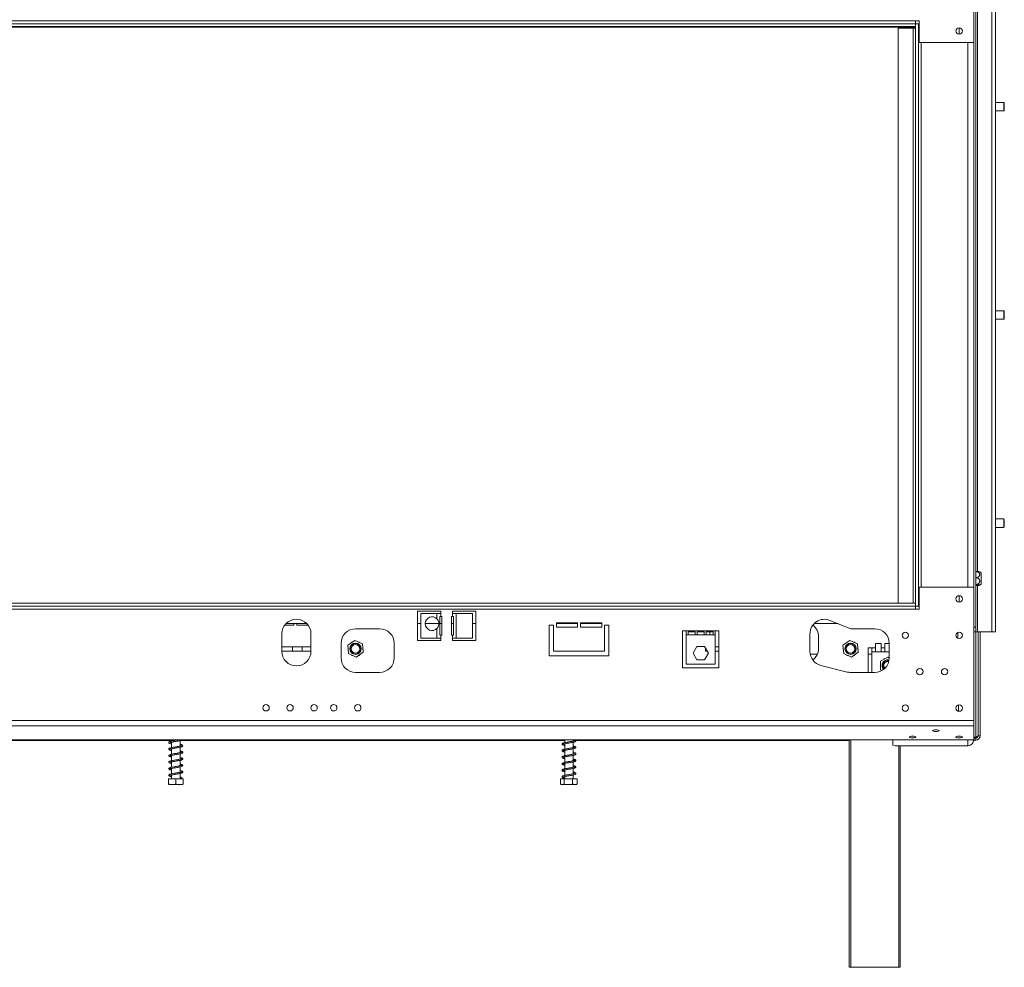
# Model space of a CAD drawing. Units: millimetres. Extents: x 3 to 267, y 3 to 205.
# Drawn here: x 111 to 145, y 116 to 148 of the extents above; entities that cross this region are included whole.
import ezdxf

# ---------------------------------------------------------------- set-up
doc = ezdxf.new("R2010")
doc.units = ezdxf.units.MM
doc.layers.add('FORMAT', color=7, linetype='Continuous')
doc.styles.add('SLDTEXTSTYLE1', font='TXT', dxfattribs={"width": 0.75})
doc.dimstyles.new('SLDDIMSTYLE0', dxfattribs={"dimtxt": 2.645833, "dimasz": 1.3, "dimexe": 0, "dimexo": 0.0625, "dimgap": 0.661458, "dimtad": 1, "dimdec": 0, "dimlfac": 20, "dimrnd": 1e-09, "dimzin": 12, "dimdsep": 46, "dimtxsty": 'SLDTEXTSTYLE1', "dimsah": 1, "dimcen": 0.09, "dimadec": 0, "dimazin": 3, "dimtfac": 1, "dimtdec": 0, "dimtofl": 0, "dimtmove": 0, "dimatfit": 3, "dimfxl": 0, "dimfrac": 2, "dimtolj": 1, "dimtzin": 12, "dimarcsym": 0})

# ---------------------------------------------------------------- blocks, each defined once
blk = doc.blocks.new('_D_1')
at = {"layer": 'FORMAT', "color": 7}
for p, q in [((76.332, 164.972), (75.795, 164.972)), ((75.795, 164.972), (75.795, 160.033)), ((85.413, 164.972), (85.949, 164.972)), ((85.949, 164.972), (85.949, 160.033)), ((83.435, 164.426), (81.126, 160.578)), ((75.795, 160.033), (76.332, 160.033)), ((85.949, 160.033), (85.413, 160.033)), ((19.772, 149.053), (19.772, 156.969)), ((141.972, 149.053), (141.972, 156.969)), ((19.772, 155.969), (141.972, 155.969))]:
    blk.add_line(p, q, dxfattribs=at)
for points in [[(19.772, 155.969), (21.072, 155.719), (21.072, 156.219)], [(141.972, 155.969), (140.672, 156.219), (140.672, 155.719)]]:
    blk.add_solid(points, dxfattribs=at)
at = {"layer": 'FORMAT', "color": 7, "attachment_point": 1, "style": 'SLDTEXTSTYLE1'}
for s, insert, char_height in [('1', (80.912, 164.89), 1.852), ('96', (77.002, 163.954), 2.6458), ('"', (83.649, 163.954), 2.646), ('4', (82.281, 162.42), 1.852), ('2444mm', (73.655, 159.379), 2.6458)]:
    blk.add_mtext(s, dxfattribs=dict(at, insert=insert, char_height=char_height))

msp = doc.modelspace()

# ---------------------------------------------------------------- linework, layer by layer
at = {"color": 7, "linetype": 'Continuous', "lineweight": 15}
for p, q in [((143.872, 151.975), (143.872, 147.403)), ((143.947, 127.328), (143.947, 148.778)), ((144.497, 148.928), (144.497, 127.178)), ((144.622, 148.928), (144.622, 127.178)), ((80.872, 148.153), (141.872, 148.153)), ((141.872, 148.053), (141.872, 148.153)), ((141.872, 148.153), (141.997, 148.153)), ((141.997, 148.153), (141.997, 147.403)), ((19.872, 147.929), (141.872, 147.929)), ((80.872, 148.053), (141.872, 148.053)), ((80.872, 147.953), (141.872, 147.953)), ((141.797, 147.903), (141.272, 147.903)), ((141.272, 147.903), (141.272, 128.153)), ((141.772, 147.929), (141.772, 147.953)), ((141.797, 147.903), (141.797, 128.153)), ((141.872, 147.903), (141.797, 147.903)), ((141.972, 148.053), (141.872, 148.053)), ((141.872, 148.053), (141.872, 128.053)), ((141.872, 148.053), (141.872, 147.953)), ((141.972, 148.053), (141.972, 128.053)), ((141.997, 148.053), (141.972, 148.053)), ((143.372, 147.913), (143.372, 147.693)), ((141.997, 147.403), (143.872, 147.403)), ((143.872, 147.403), (143.872, 128.703)), ((144.907, 145.348), (144.622, 145.348)), ((144.622, 145.058), (144.907, 145.058)), ((144.922, 145.333), (144.907, 145.348)), ((144.907, 145.058), (144.907, 145.348)), ((144.907, 145.058), (144.922, 145.073)), ((144.922, 145.073), (144.922, 145.333)), ((144.907, 138.198), (144.622, 138.198)), ((144.922, 138.183), (144.907, 138.198)), ((144.907, 137.908), (144.907, 138.198)), ((144.922, 137.923), (144.922, 138.183)), ((144.622, 137.908), (144.907, 137.908)), ((144.907, 137.908), (144.922, 137.923)), ((144.907, 131.048), (144.622, 131.048)), ((144.922, 131.033), (144.907, 131.048)), ((144.907, 130.758), (144.907, 131.048)), ((144.922, 130.773), (144.922, 131.033)), ((144.622, 130.758), (144.907, 130.758)), ((144.907, 130.758), (144.922, 130.773)), ((144.128, 129.2), (144.128, 128.806)), ((141.997, 127.953), (141.997, 128.703)), ((141.997, 128.703), (143.872, 128.703)), ((143.872, 124.132), (143.872, 128.703)), ((80.872, 128.153), (141.872, 128.153)), ((141.872, 128.053), (141.872, 128.153)), ((143.372, 128.413), (143.372, 128.193)), ((80.872, 128.053), (141.872, 128.053)), ((80.872, 127.953), (141.872, 127.953)), ((124.772, 127.878), (125.572, 127.878)), ((124.772, 126.878), (124.772, 127.878)), ((124.881, 126.953), (124.881, 127.803)), ((124.881, 127.803), (125.441, 127.803)), ((125.441, 127.803), (125.441, 127.616)), ((125.441, 127.803), (125.57, 127.803)), ((125.57, 127.703), (125.57, 127.803)), ((125.57, 127.803), (125.572, 127.803)), ((125.572, 127.878), (125.572, 127.803)), ((125.972, 127.878), (126.772, 127.878)), ((125.972, 127.803), (125.972, 127.878)), ((125.975, 127.803), (125.972, 127.803)), ((125.975, 127.803), (125.975, 127.703)), ((125.975, 127.803), (126.104, 127.803)), ((126.104, 126.953), (126.104, 127.803)), ((126.664, 127.803), (126.104, 127.803)), ((126.664, 126.953), (126.664, 127.803)), ((126.772, 127.878), (126.772, 126.878)), ((141.972, 128.053), (141.872, 128.053)), ((141.872, 127.953), (141.872, 128.053)), ((141.872, 127.953), (141.997, 127.953)), ((141.972, 128.053), (141.997, 128.053)), ((125.535, 127.703), (125.535, 127.053)), ((125.57, 127.703), (125.535, 127.703)), ((125.57, 127.703), (125.61, 127.703)), ((125.61, 127.703), (125.61, 127.053)), ((125.935, 127.703), (125.975, 127.703)), ((125.935, 127.053), (125.935, 127.703)), ((126.01, 127.703), (125.975, 127.703)), ((126.01, 127.053), (126.01, 127.703)), ((130.272, 127.478), (129.547, 127.478)), ((129.547, 127.478), (129.547, 127.328)), ((130.272, 127.328), (130.272, 127.478)), ((131.097, 127.478), (130.372, 127.478)), ((130.372, 127.478), (130.372, 127.328)), ((131.097, 127.328), (131.097, 127.478)), ((138.935, 127.567), (139.647, 127.278)), ((120.214, 127.403), (120.528, 127.403)), ((120.257, 127.453), (120.971, 127.453)), ((120.528, 127.403), (120.528, 127.453)), ((120.628, 127.453), (120.628, 127.403)), ((120.628, 127.403), (121.014, 127.403)), ((122.647, 127.278), (123.472, 127.278)), ((124.772, 127.453), (124.881, 127.453)), ((125.036, 127.453), (125.503, 127.453)), ((125.441, 127.291), (125.441, 126.953)), ((125.535, 127.453), (125.61, 127.453)), ((125.935, 127.453), (126.01, 127.453)), ((126.664, 127.453), (126.772, 127.453)), ((129.447, 127.403), (129.297, 127.403)), ((129.297, 127.403), (129.297, 126.353)), ((129.447, 126.503), (129.447, 127.403)), ((129.547, 127.453), (130.272, 127.453)), ((129.547, 127.328), (130.272, 127.328)), ((130.372, 127.453), (131.097, 127.453)), ((130.372, 127.328), (131.097, 127.328)), ((131.347, 127.403), (131.197, 127.403)), ((131.197, 127.403), (131.197, 126.503)), ((131.347, 126.353), (131.347, 127.403)), ((133.997, 127.203), (133.872, 127.203)), ((133.872, 127.203), (133.872, 125.939)), ((134.997, 127.203), (133.997, 127.203)), ((133.997, 127.074), (133.997, 127.203)), ((134.306, 127.173), (134.072, 127.173)), ((134.072, 127.173), (134.072, 127.074)), ((134.306, 127.074), (134.306, 127.173)), ((134.614, 127.173), (134.381, 127.173)), ((134.381, 127.173), (134.381, 127.074)), ((134.614, 127.074), (134.614, 127.173)), ((134.922, 127.173), (134.689, 127.173)), ((134.689, 127.173), (134.689, 127.074)), ((134.816, 127.074), (134.816, 127.173)), ((134.922, 127.074), (134.922, 127.173)), ((135.122, 127.203), (134.997, 127.203)), ((134.997, 127.203), (134.997, 127.074)), ((135.122, 125.939), (135.122, 127.203)), ((138.391, 127.453), (139.215, 127.453)), ((139.647, 127.278), (140.472, 127.278)), ((143.872, 127.328), (143.947, 127.328)), ((143.947, 127.178), (143.872, 127.178)), ((143.947, 127.328), (143.947, 127.178)), ((143.947, 127.178), (143.997, 127.178)), ((143.997, 127.178), (144.497, 127.178)), ((144.022, 127.178), (144.022, 123.6)), ((144.097, 127.178), (144.097, 123.6)), ((144.622, 127.178), (144.497, 127.178)), ((120.114, 126.503), (120.114, 127.103)), ((121.114, 127.103), (121.114, 126.503)), ((122.617, 126.878), (122.381, 126.711)), ((122.512, 126.818), (122.498, 126.794)), ((122.532, 126.818), (122.512, 126.818)), ((122.879, 126.757), (122.617, 126.878)), ((122.775, 126.818), (122.747, 126.818)), ((122.785, 126.801), (122.775, 126.818)), ((125.572, 126.878), (124.772, 126.878)), ((125.441, 126.953), (124.881, 126.953)), ((125.57, 126.953), (125.441, 126.953)), ((125.535, 127.053), (125.57, 127.053)), ((125.57, 126.953), (125.57, 127.053)), ((125.61, 127.053), (125.57, 127.053)), ((125.57, 126.953), (125.572, 126.953)), ((125.572, 126.953), (125.572, 126.878)), ((125.975, 127.053), (125.935, 127.053)), ((125.975, 126.953), (125.972, 126.953)), ((125.972, 126.878), (125.972, 126.953)), ((126.772, 126.878), (125.972, 126.878)), ((125.975, 127.053), (126.01, 127.053)), ((125.975, 127.053), (125.975, 126.953)), ((126.104, 126.953), (125.975, 126.953)), ((126.104, 126.953), (126.664, 126.953)), ((133.997, 126.064), (133.997, 127.074)), ((134.072, 127.074), (133.997, 127.074)), ((134.306, 127.074), (134.072, 127.074)), ((134.381, 127.074), (134.306, 127.074)), ((134.614, 127.074), (134.381, 127.074)), ((134.689, 127.074), (134.614, 127.074)), ((134.922, 127.074), (134.689, 127.074)), ((134.997, 127.074), (134.922, 127.074)), ((134.997, 127.074), (134.997, 126.064)), ((138.248, 126.503), (138.248, 127.103)), ((138.543, 126.603), (138.543, 127.003)), ((139.617, 126.878), (139.381, 126.711)), ((139.512, 126.818), (139.498, 126.794)), ((139.532, 126.818), (139.512, 126.818)), ((139.879, 126.757), (139.617, 126.878)), ((139.775, 126.818), (139.747, 126.818)), ((139.785, 126.801), (139.775, 126.818)), ((121.114, 126.653), (120.114, 126.653)), ((120.114, 126.503), (121.114, 126.503)), ((120.485, 126.653), (120.485, 126.553)), ((120.81, 126.553), (120.81, 126.653)), ((122.147, 126.278), (122.147, 126.778)), ((122.381, 126.711), (122.408, 126.424)), ((122.391, 126.608), (122.381, 126.591)), ((122.381, 126.591), (122.394, 126.567)), ((122.67, 126.303), (122.905, 126.47)), ((122.905, 126.47), (122.879, 126.757)), ((122.906, 126.591), (122.892, 126.615)), ((122.896, 126.573), (122.906, 126.591)), ((123.972, 126.778), (123.972, 126.278)), ((131.197, 126.503), (129.447, 126.503)), ((134.235, 126.442), (134.366, 126.669)), ((134.366, 126.669), (134.629, 126.669)), ((134.629, 126.669), (134.76, 126.442)), ((134.666, 126.605), (134.666, 126.503)), ((134.666, 126.503), (134.724, 126.503)), ((135.122, 126.653), (134.997, 126.653)), ((134.997, 126.503), (135.122, 126.503)), ((139.381, 126.711), (139.408, 126.424)), ((139.391, 126.608), (139.381, 126.591)), ((139.381, 126.591), (139.394, 126.567)), ((139.67, 126.303), (139.905, 126.47)), ((139.905, 126.47), (139.879, 126.757)), ((139.906, 126.591), (139.892, 126.615)), ((139.896, 126.573), (139.906, 126.591)), ((140.368, 126.628), (140.243, 126.628)), ((140.243, 126.628), (140.243, 125.778)), ((140.368, 126.628), (140.503, 126.628)), ((140.368, 126.628), (140.368, 126.491)), ((140.368, 126.491), (140.503, 126.491)), ((140.368, 126.491), (140.368, 125.778)), ((140.69, 126.766), (140.503, 126.766)), ((140.503, 126.766), (140.503, 126.628)), ((140.503, 126.628), (140.503, 126.491)), ((140.503, 126.491), (140.69, 126.491)), ((140.69, 126.628), (140.69, 126.766)), ((140.69, 126.628), (140.825, 126.628)), ((140.69, 126.491), (140.69, 126.628)), ((140.69, 126.491), (140.825, 126.491)), ((140.972, 126.766), (140.825, 126.766)), ((140.825, 126.766), (140.825, 126.628)), ((140.825, 126.628), (140.825, 126.491)), ((140.825, 126.491), (140.972, 126.491)), ((140.972, 126.778), (140.972, 126.278)), ((122.408, 126.424), (122.67, 126.303)), ((122.502, 126.381), (122.512, 126.363)), ((122.512, 126.363), (122.54, 126.363)), ((122.754, 126.363), (122.775, 126.363)), ((122.775, 126.363), (122.788, 126.387)), ((129.297, 126.353), (131.347, 126.353)), ((134.366, 126.214), (134.235, 126.442)), ((134.629, 126.214), (134.366, 126.214)), ((134.76, 126.442), (134.629, 126.214)), ((138.258, 126.403), (138.485, 126.403)), ((138.485, 126.403), (138.502, 126.404)), ((139.408, 126.424), (139.67, 126.303)), ((139.502, 126.381), (139.512, 126.363)), ((139.512, 126.363), (139.54, 126.363)), ((139.754, 126.363), (139.775, 126.363)), ((139.775, 126.363), (139.788, 126.387)), ((140.243, 126.403), (140.368, 126.403)), ((140.918, 126.305), (140.668, 126.16)), ((140.668, 126.16), (140.668, 125.872)), ((140.787, 126.243), (140.774, 126.221)), ((140.812, 126.243), (140.787, 126.243)), ((140.972, 126.273), (140.918, 126.305)), ((123.472, 125.778), (122.647, 125.778)), ((133.872, 125.939), (135.122, 125.939)), ((134.997, 126.064), (133.997, 126.064)), ((139.526, 125.793), (138.626, 126.018)), ((140.472, 125.778), (139.647, 125.778)), ((140.668, 126.038), (140.656, 126.016)), ((140.656, 126.016), (140.668, 125.994)), ((140.668, 125.872), (140.718, 125.843)), ((143.347, 124.661), (143.347, 124.446)), ((80.872, 124.132), (143.872, 124.132)), ((143.872, 123.939), (143.872, 124.132)), ((80.872, 123.939), (143.872, 123.939)), ((143.872, 123.461), (143.872, 123.939)), ((80.872, 123.461), (143.872, 123.461)), ((116.327, 123.441), (102.617, 123.441)), ((116.327, 123.461), (116.327, 123.422)), ((116.617, 123.249), (116.617, 123.434)), ((129.827, 123.441), (116.645, 123.441)), ((129.827, 123.461), (129.827, 123.369)), ((130.117, 123.421), (130.117, 123.461)), ((139.597, 123.441), (130.205, 123.441)), ((139.597, 115.653), (139.597, 123.461)), ((141.097, 123.461), (141.097, 123.281)), ((143.897, 123.441), (143.867, 123.441)), ((143.868, 123.45), (143.947, 123.45)), ((143.947, 123.56), (143.872, 123.56)), ((143.872, 123.525), (143.947, 123.525)), ((143.897, 123.45), (143.897, 123.441)), ((143.897, 123.441), (143.913, 123.45)), ((143.947, 123.525), (143.947, 123.45)), ((143.95, 123.525), (143.963, 123.563)), ((144.022, 123.6), (144.097, 123.6)), ((116.327, 123.381), (116.327, 123.197)), ((116.327, 123.157), (116.327, 122.972)), ((116.617, 123.025), (116.617, 123.209)), ((129.827, 123.328), (129.827, 123.144)), ((129.827, 123.103), (129.827, 122.919)), ((130.117, 123.196), (130.117, 123.381)), ((130.117, 122.971), (130.117, 123.156)), ((141.097, 123.281), (141.172, 123.262)), ((141.172, 123.262), (143.672, 123.262)), ((141.347, 123.262), (141.347, 115.653)), ((116.327, 122.932), (116.327, 122.747)), ((116.617, 122.8), (116.617, 122.984)), ((116.617, 122.574), (116.617, 122.759)), ((129.827, 122.879), (129.827, 122.694)), ((130.117, 122.746), (130.117, 122.931)), ((116.327, 122.706), (116.327, 122.522)), ((116.327, 122.482), (116.327, 122.297)), ((116.617, 122.349), (116.617, 122.534)), ((129.827, 122.653), (129.827, 122.469)), ((129.827, 122.428), (129.827, 122.244)), ((130.117, 122.521), (130.117, 122.706)), ((130.117, 122.296), (130.117, 122.481)), ((116.222, 122.128), (116.222, 121.943)), ((116.222, 122.128), (116.472, 122.128)), ((116.327, 122.257), (116.327, 122.128)), ((116.472, 122.128), (116.472, 121.943)), ((116.472, 122.128), (116.722, 122.128)), ((116.617, 122.128), (116.617, 122.309)), ((116.656, 122.157), (116.69, 122.157)), ((116.722, 122.128), (116.722, 121.943)), ((129.685, 122.128), (129.685, 121.943)), ((129.685, 122.128), (129.807, 122.128)), ((129.807, 122.128), (129.807, 121.943)), ((129.807, 122.128), (130.094, 122.128)), ((129.827, 122.203), (129.827, 122.128)), ((130.094, 122.128), (130.094, 121.943)), ((130.094, 122.128), (130.26, 122.128)), ((130.117, 122.128), (130.117, 122.256)), ((130.26, 122.128), (130.26, 121.943)), ((116.226, 121.928), (116.718, 121.928)), ((129.726, 121.928), (130.218, 121.928)), ((130.248, 121.938), (130.26, 121.943)), ((139.647, 115.653), (139.597, 115.653)), ((141.297, 115.653), (139.647, 115.653)), ((141.347, 115.653), (141.297, 115.653))]:
    msp.add_line(p, q, dxfattribs=at)
at = {"color": 8, "linetype": 'Continuous', "lineweight": 15}
for p, q in [((143.997, 129.244), (143.997, 148.928)), ((142.072, 147.403), (142.072, 128.703)), ((143.672, 147.403), (143.672, 128.703)), ((143.997, 127.178), (143.997, 128.763)), ((143.328, 126.953), (143.328, 127.154)), ((143.947, 127.178), (143.947, 123.56)), ((139.647, 123.461), (139.647, 115.653)), ((143.672, 123.262), (143.672, 123.461)), ((141.297, 115.653), (141.297, 123.262))]:
    msp.add_line(p, q, dxfattribs=at)
at = {"color": 7, "linetype": 'Continuous', "lineweight": 15, "flags": 128}
for points in [[(120.476, 126.503), (120.482, 126.524), (120.485, 126.553)], [(120.81, 126.553), (120.813, 126.524), (120.818, 126.503)], [(142.572, 123.751), (142.53, 123.753), (142.494, 123.759), (142.471, 123.769), (142.462, 123.779), (142.471, 123.79), (142.494, 123.8), (142.53, 123.806), (142.572, 123.808), (142.614, 123.806), (142.65, 123.8), (142.674, 123.79), (142.682, 123.779), (142.674, 123.769), (142.65, 123.759), (142.614, 123.753), (142.572, 123.751)], [(141.772, 123.531), (141.73, 123.533), (141.694, 123.539), (141.671, 123.549), (141.662, 123.559), (141.671, 123.57), (141.694, 123.58), (141.73, 123.586), (141.772, 123.588), (141.814, 123.586), (141.85, 123.58), (141.874, 123.57), (141.882, 123.559), (141.874, 123.549), (141.85, 123.539), (141.814, 123.533), (141.772, 123.531)], [(143.372, 123.531), (143.33, 123.533), (143.294, 123.539), (143.271, 123.549), (143.262, 123.559), (143.271, 123.57), (143.294, 123.58), (143.33, 123.586), (143.372, 123.588), (143.414, 123.586), (143.45, 123.58), (143.474, 123.57), (143.482, 123.559), (143.474, 123.549), (143.45, 123.539), (143.414, 123.533), (143.372, 123.531)]]:
    msp.add_lwpolyline(points, dxfattribs=at)
at = {"color": 7, "linetype": 'Continuous', "lineweight": 15}
for centre, radius in [((143.372, 147.803), 0.11), ((143.372, 128.303), 0.11), ((141.522, 127.053), 0.11), ((143.372, 127.053), 0.11), ((122.643, 126.591), 0.195), ((122.643, 126.591), 0.185), ((122.643, 126.591), 0.15), ((139.643, 126.591), 0.195), ((139.643, 126.591), 0.185), ((139.643, 126.591), 0.15), ((142.022, 125.803), 0.11), ((142.872, 125.803), 0.11), ((119.572, 124.565), 0.11), ((120.396, 124.566), 0.11), ((121.221, 124.566), 0.11), ((121.896, 124.566), 0.11), ((122.721, 124.566), 0.11), ((141.522, 124.553), 0.11), ((143.372, 124.553), 0.11)]:
    msp.add_circle(centre, radius, dxfattribs=at)
for centre, radius, start, end in [((143.933, 128.944), 0.322, 52.7742, 63.6578), ((143.933, 129.063), 0.322, 296.331, 307.2258), ((120.614, 127.103), 0.5, 0, 180), ((125.271, 127.453), 0.235, 43.6637, 316.3363), ((138.748, 127.103), 0.5, 67.9415, 180), ((122.647, 126.778), 0.5, 90, 180), ((123.472, 126.778), 0.5, 0, 90), ((138.043, 127.003), 0.5, 0, 52.7167), ((140.472, 126.778), 0.5, 0, 90), ((120.614, 126.503), 0.5, 180, 0), ((138.748, 126.503), 0.5, 180, 255.9563), ((138.043, 126.603), 0.5, 307.2833, 0), ((122.647, 126.278), 0.5, 180, 270), ((123.472, 126.278), 0.5, 270, 0), ((140.472, 126.278), 0.5, 270, 0), ((140.918, 126.016), 0.195, 75.5815, 180), ((140.918, 126.016), 0.185, 75.302, 223.7494), ((140.918, 126.016), 0.15, 74.5687, 224.4827), ((140.918, 126.016), 0.145, 74.5166, 224.5348), ((140.918, 126.016), 0.135, 74.4644, 224.587), ((139.647, 126.278), 0.5, 255.9563, 270), ((140.918, 126.016), 0.195, 180, 223.4699), ((143.947, 123.6), 0.15, 270, 0), ((143.947, 123.6), 0.075, 270, 0), ((116.673, 122.15), 0.018, 20.4235, 159.5765), ((129.726, 121.996), 0.0677, 242.8649, 257.9376), ((129.726, 121.996), 0.0677, 261.1469, 270), ((130.218, 121.996), 0.0677, 270, 297.2943)]:
    msp.add_arc(centre, radius, start, end, dxfattribs=at)
for points, knots in [([(143.947, 129.245), (143.951, 129.245), (143.959, 129.245), (143.971, 129.245), (143.983, 129.244), (143.995, 129.244), (144.006, 129.243), (144.017, 129.242), (144.028, 129.242), (144.037, 129.241), (144.046, 129.239), (144.055, 129.238), (144.062, 129.237), (144.069, 129.235), (144.074, 129.234), (144.076, 129.233), (144.076, 129.233)], [0, 0, 0, 0, 0.062063, 0.134586, 0.20758, 0.278348, 0.349575, 0.422291, 0.495543, 0.567172, 0.63937, 0.713481, 0.788307, 0.852923, 0.984858, 1, 1, 1, 1]), ([(143.947, 129.037), (143.95, 129.037), (143.96, 129.037), (143.988, 129.042), (144.019, 129.054), (144.046, 129.073), (144.061, 129.089), (144.072, 129.106), (144.077, 129.121), (144.079, 129.132), (144.08, 129.143), (144.078, 129.157), (144.073, 129.173), (144.064, 129.188), (144.053, 129.202), (144.038, 129.214), (144.021, 129.225), (144, 129.234), (143.976, 129.242), (143.958, 129.243), (143.947, 129.244)], [0, 0, 0, 0, 0.020256, 0.076058, 0.208322, 0.270566, 0.335013, 0.391104, 0.449245, 0.474505, 0.499964, 0.549854, 0.601326, 0.651196, 0.702418, 0.754292, 0.8074, 0.864841, 0.923693, 1, 1, 1, 1]), ([(143.947, 128.795), (143.951, 128.795), (143.959, 128.796), (143.971, 128.798), (143.983, 128.801), (143.995, 128.805), (144.006, 128.81), (144.017, 128.816), (144.028, 128.822), (144.037, 128.83), (144.046, 128.838), (144.055, 128.847), (144.062, 128.857), (144.069, 128.87), (144.075, 128.883), (144.078, 128.897), (144.08, 128.91), (144.08, 128.922), (144.078, 128.935), (144.075, 128.947), (144.07, 128.958), (144.064, 128.969), (144.057, 128.98), (144.049, 128.989), (144.039, 128.999), (144.028, 129.007), (144.015, 129.015), (144.002, 129.022), (143.991, 129.026), (143.979, 129.03), (143.967, 129.033), (143.956, 129.035), (143.95, 129.035), (143.947, 129.035)], [0, 0, 0, 0, 0.0267, 0.057901, 0.089303, 0.119749, 0.150392, 0.181675, 0.213189, 0.244005, 0.275065, 0.306949, 0.33914, 0.366938, 0.423699, 0.452777, 0.477564, 0.528067, 0.553853, 0.577503, 0.625555, 0.649998, 0.674698, 0.724812, 0.750258, 0.777381, 0.832404, 0.86034, 0.89021, 0.920267, 0.950894, 0.981712, 1, 1, 1, 1]), ([(143.947, 128.761), (143.951, 128.762), (143.959, 128.762), (143.971, 128.762), (143.983, 128.762), (143.995, 128.763), (144.006, 128.764), (144.017, 128.764), (144.028, 128.765), (144.037, 128.766), (144.046, 128.767), (144.055, 128.769), (144.062, 128.77), (144.069, 128.772), (144.075, 128.773), (144.078, 128.775), (144.08, 128.777), (144.08, 128.779), (144.078, 128.78), (144.075, 128.782), (144.07, 128.783), (144.064, 128.785), (144.057, 128.786), (144.049, 128.788), (144.039, 128.789), (144.028, 128.79), (144.015, 128.791), (144.002, 128.792), (143.991, 128.793), (143.979, 128.793), (143.967, 128.793), (143.956, 128.794), (143.95, 128.794), (143.947, 128.794)], [0, 0, 0, 0, 0.0267, 0.057901, 0.089303, 0.119749, 0.150392, 0.181675, 0.213189, 0.244005, 0.275065, 0.306949, 0.33914, 0.366938, 0.423699, 0.452777, 0.477564, 0.528067, 0.553853, 0.577503, 0.625555, 0.649998, 0.674698, 0.724812, 0.750258, 0.777381, 0.832404, 0.86034, 0.89021, 0.920267, 0.950894, 0.981712, 1, 1, 1, 1]), ([(125.441, 127.616), (125.454, 127.599), (125.481, 127.565), (125.504, 127.501), (125.508, 127.43), (125.49, 127.354), (125.457, 127.312), (125.441, 127.291)], [0, 0, 0, 0, 0.182048, 0.362074, 0.561107, 0.776118, 1, 1, 1, 1]), ([(116.548, 123.461), (116.535, 123.459), (116.504, 123.453), (116.451, 123.444), (116.394, 123.435), (116.34, 123.425), (116.293, 123.414), (116.26, 123.404), (116.237, 123.387), (116.232, 123.368), (116.245, 123.348), (116.272, 123.336), (116.301, 123.327), (116.323, 123.323), (116.327, 123.322)], [0, 0, 0, 0, 0.065159, 0.155506, 0.246081, 0.338047, 0.435109, 0.537307, 0.625363, 0.699725, 0.777485, 0.874265, 0.975114, 1, 1, 1, 1]), ([(116.276, 123.369), (116.278, 123.369), (116.282, 123.369), (116.31, 123.379), (116.353, 123.387), (116.405, 123.397), (116.461, 123.406), (116.519, 123.416), (116.575, 123.425), (116.625, 123.436), (116.668, 123.446), (116.686, 123.456), (116.695, 123.461)], [0, 0, 0, 0, 0.0758429, 0.1817144, 0.2831754, 0.3817183, 0.4800657, 0.5797633, 0.6793672, 0.7824999, 0.892089, 1, 1, 1, 1]), ([(130.117, 123.441), (130.128, 123.439), (130.152, 123.433), (130.169, 123.426), (130.169, 123.43), (130.171, 123.438), (130.164, 123.434), (130.137, 123.425), (130.095, 123.416), (130.043, 123.407), (129.987, 123.397), (129.929, 123.388), (129.873, 123.378), (129.822, 123.368), (129.778, 123.357), (129.748, 123.345), (129.732, 123.325), (129.737, 123.303), (129.756, 123.289), (129.783, 123.279), (129.813, 123.272), (129.827, 123.269)], [0, 0, 0, 0, 0.0484982, 0.1051551, 0.1512317, 0.1903666, 0.2348524, 0.2917948, 0.3488092, 0.4032619, 0.4573034, 0.5118191, 0.5665717, 0.6222099, 0.6813973, 0.7437719, 0.7974359, 0.842515, 0.8883536, 0.9460773, 1, 1, 1, 1]), ([(129.777, 123.316), (129.777, 123.316), (129.778, 123.314), (129.799, 123.323), (129.836, 123.331), (129.885, 123.34), (129.94, 123.349), (129.997, 123.359), (130.054, 123.368), (130.108, 123.379), (130.154, 123.389), (130.185, 123.4), (130.205, 123.413), (130.213, 123.434), (130.203, 123.452), (130.188, 123.458), (130.182, 123.461)], [0, 0, 0, 0, 0.03115, 0.112464, 0.191198, 0.267658, 0.344027, 0.421402, 0.498733, 0.578494, 0.66292, 0.746834, 0.81369, 0.877108, 0.950732, 1, 1, 1, 1]), ([(143.92, 123.525), (143.925, 123.529), (143.935, 123.537), (143.945, 123.552), (143.95, 123.558)], [0, 0, 0, 0, 0.576085, 1, 1, 1, 1]), ([(143.947, 123.56), (143.956, 123.563), (143.974, 123.569), (143.997, 123.578), (144.014, 123.587), (144.021, 123.594), (144.022, 123.598), (144.022, 123.6)], [0, 0, 0, 0, 0.226685, 0.453371, 0.67998, 0.90659, 1, 1, 1, 1]), ([(143.947, 123.56), (143.965, 123.563), (143.99, 123.567), (144.011, 123.571), (144.017, 123.572)], [0, 0, 0, 0, 0.695109, 1, 1, 1, 1]), ([(116.669, 123.263), (116.669, 123.263), (116.668, 123.265), (116.656, 123.258), (116.624, 123.251), (116.578, 123.241), (116.524, 123.232), (116.467, 123.222), (116.409, 123.213), (116.355, 123.203), (116.305, 123.192), (116.267, 123.181), (116.242, 123.168), (116.232, 123.148), (116.239, 123.129), (116.264, 123.113), (116.292, 123.104), (116.319, 123.099), (116.327, 123.097)], [0, 0, 0, 0, 0.005279, 0.071549, 0.143234, 0.212082, 0.279045, 0.347035, 0.414868, 0.483778, 0.555224, 0.632276, 0.702133, 0.759709, 0.815966, 0.88477, 0.961656, 1, 1, 1, 1]), ([(116.327, 123.137), (116.324, 123.138), (116.305, 123.142), (116.284, 123.148), (116.274, 123.152), (116.275, 123.146), (116.274, 123.141), (116.288, 123.147), (116.322, 123.156), (116.368, 123.165), (116.422, 123.175), (116.479, 123.184), (116.536, 123.194), (116.591, 123.203), (116.64, 123.214), (116.678, 123.225), (116.703, 123.239), (116.712, 123.258), (116.705, 123.278), (116.68, 123.293), (116.652, 123.302), (116.626, 123.307), (116.617, 123.309)], [0, 0, 0, 0, 0.013457, 0.071286, 0.122117, 0.161796, 0.203039, 0.255873, 0.313823, 0.368555, 0.422714, 0.476763, 0.531616, 0.586404, 0.644143, 0.705543, 0.762129, 0.807906, 0.853354, 0.908028, 0.969897, 1, 1, 1, 1]), ([(116.327, 123.362), (116.315, 123.365), (116.289, 123.371), (116.281, 123.374), (116.277, 123.376)], [0, 0, 0, 0, 0.498029, 1, 1, 1, 1]), ([(116.277, 122.919), (116.277, 122.919), (116.278, 122.917), (116.298, 122.925), (116.335, 122.934), (116.384, 122.943), (116.439, 122.953), (116.497, 122.962), (116.554, 122.972), (116.607, 122.981), (116.653, 122.992), (116.686, 123.003), (116.708, 123.02), (116.712, 123.039), (116.699, 123.059), (116.671, 123.071), (116.642, 123.079), (116.621, 123.084), (116.617, 123.084)], [0, 0, 0, 0, 0.025621, 0.095332, 0.166357, 0.233819, 0.3012, 0.368805, 0.43703, 0.505945, 0.579109, 0.655864, 0.721689, 0.77709, 0.83624, 0.908463, 0.984613, 1, 1, 1, 1]), ([(116.617, 123.269), (116.62, 123.268), (116.639, 123.265), (116.649, 123.261), (116.658, 123.258)], [0, 0, 0, 0, 0.163699, 1, 1, 1, 1]), ([(130.169, 123.21), (130.168, 123.21), (130.167, 123.211), (130.146, 123.202), (130.108, 123.194), (130.058, 123.184), (130.002, 123.175), (129.945, 123.165), (129.888, 123.156), (129.835, 123.146), (129.789, 123.135), (129.755, 123.123), (129.735, 123.106), (129.734, 123.084), (129.749, 123.068), (129.776, 123.056), (129.803, 123.048), (129.824, 123.044), (129.827, 123.044)], [0, 0, 0, 0, 0.0348823, 0.1023487, 0.1738508, 0.2422789, 0.3089754, 0.3766417, 0.4441957, 0.5128659, 0.5845304, 0.6621474, 0.7323814, 0.7899424, 0.84498, 0.9123714, 0.9879016, 1, 1, 1, 1]), ([(129.827, 123.309), (129.819, 123.311), (129.797, 123.315), (129.779, 123.323), (129.776, 123.323), (129.775, 123.323)], [0, 0, 0, 0, 0.265048, 0.71893, 1, 1, 1, 1]), ([(129.827, 123.084), (129.815, 123.087), (129.791, 123.092), (129.776, 123.099), (129.776, 123.098), (129.776, 123.097)], [0, 0, 0, 0, 0.419228, 0.838166, 1, 1, 1, 1]), ([(129.777, 123.091), (129.778, 123.091), (129.782, 123.091), (129.809, 123.1), (129.85, 123.109), (129.901, 123.118), (129.957, 123.127), (130.015, 123.137), (130.071, 123.146), (130.123, 123.157), (130.165, 123.167), (130.193, 123.179), (130.209, 123.194), (130.211, 123.216), (130.192, 123.234), (130.162, 123.246), (130.131, 123.253), (130.117, 123.256)], [0, 0, 0, 0, 0.04923, 0.120776, 0.188692, 0.255862, 0.322913, 0.39098, 0.458901, 0.530205, 0.605734, 0.675143, 0.730962, 0.787926, 0.856889, 0.934886, 1, 1, 1, 1]), ([(130.117, 123.216), (130.125, 123.214), (130.147, 123.21), (130.165, 123.202), (130.167, 123.204), (130.167, 123.204)], [0, 0, 0, 0, 0.262847, 0.751776, 1, 1, 1, 1]), ([(116.668, 123.037), (116.666, 123.037), (116.663, 123.037), (116.634, 123.028), (116.591, 123.019), (116.539, 123.009), (116.483, 123), (116.425, 122.99), (116.369, 122.98), (116.318, 122.971), (116.276, 122.959), (116.248, 122.948), (116.233, 122.928), (116.235, 122.909), (116.256, 122.891), (116.285, 122.881), (116.314, 122.875), (116.327, 122.872)], [0, 0, 0, 0, 0.051238, 0.123385, 0.193167, 0.260098, 0.327941, 0.395671, 0.464396, 0.534578, 0.610358, 0.683808, 0.744013, 0.799391, 0.863999, 0.940685, 1, 1, 1, 1]), ([(116.617, 122.819), (116.626, 122.817), (116.649, 122.812), (116.668, 122.804), (116.67, 122.807), (116.67, 122.812), (116.667, 122.814), (116.643, 122.805), (116.604, 122.796), (116.554, 122.787), (116.498, 122.777), (116.44, 122.768), (116.384, 122.758), (116.331, 122.748), (116.286, 122.737), (116.255, 122.727), (116.235, 122.708), (116.233, 122.69), (116.249, 122.67), (116.278, 122.659), (116.306, 122.651), (116.326, 122.647), (116.327, 122.647)], [0, 0, 0, 0, 0.036938, 0.093548, 0.138586, 0.17736, 0.223056, 0.280257, 0.33682, 0.390908, 0.445097, 0.499527, 0.554424, 0.610136, 0.669649, 0.730584, 0.781699, 0.826244, 0.874879, 0.935014, 0.995099, 1, 1, 1, 1]), ([(116.327, 122.687), (116.316, 122.689), (116.292, 122.695), (116.275, 122.703), (116.275, 122.698), (116.274, 122.693), (116.28, 122.693), (116.307, 122.703), (116.349, 122.711), (116.4, 122.721), (116.457, 122.73), (116.514, 122.74), (116.571, 122.749), (116.622, 122.76), (116.665, 122.771), (116.694, 122.782), (116.711, 122.801), (116.71, 122.82), (116.691, 122.838), (116.662, 122.849), (116.632, 122.856), (116.617, 122.859)], [0, 0, 0, 0, 0.048957, 0.104361, 0.147043, 0.186099, 0.233954, 0.291744, 0.347622, 0.401634, 0.45555, 0.510131, 0.564731, 0.620987, 0.680742, 0.741095, 0.790154, 0.834566, 0.884963, 0.945444, 1, 1, 1, 1]), ([(116.327, 122.912), (116.32, 122.914), (116.297, 122.919), (116.287, 122.922), (116.28, 122.925)], [0, 0, 0, 0, 0.344823, 1, 1, 1, 1]), ([(116.617, 123.044), (116.63, 123.041), (116.655, 123.035), (116.663, 123.032), (116.668, 123.03)], [0, 0, 0, 0, 0.501862, 1, 1, 1, 1]), ([(130.169, 122.985), (130.169, 122.985), (130.169, 122.987), (130.154, 122.98), (130.12, 122.972), (130.072, 122.962), (130.018, 122.952), (129.96, 122.943), (129.903, 122.934), (129.849, 122.924), (129.801, 122.913), (129.763, 122.901), (129.739, 122.887), (129.732, 122.865), (129.744, 122.846), (129.768, 122.834), (129.795, 122.825), (129.82, 122.82), (129.827, 122.819)], [0, 0, 0, 0, 0.0199382, 0.0829131, 0.1551697, 0.2246201, 0.2912537, 0.3588407, 0.4262799, 0.4947817, 0.5650498, 0.6414582, 0.7153081, 0.7755488, 0.8302347, 0.8932893, 0.9686931, 1, 1, 1, 1]), ([(130.117, 122.766), (130.118, 122.766), (130.134, 122.763), (130.154, 122.757), (130.17, 122.75), (130.169, 122.757), (130.171, 122.763), (130.161, 122.757), (130.131, 122.749), (130.086, 122.739), (130.033, 122.73), (129.976, 122.72), (129.918, 122.711), (129.863, 122.701), (129.813, 122.691), (129.772, 122.68), (129.744, 122.667), (129.732, 122.646), (129.74, 122.625), (129.76, 122.612), (129.788, 122.602), (129.816, 122.596), (129.827, 122.594)], [0, 0, 0, 0, 0.002493, 0.059071, 0.114508, 0.158489, 0.197639, 0.244624, 0.302541, 0.359223, 0.413298, 0.467605, 0.522063, 0.577093, 0.633043, 0.693286, 0.754934, 0.806456, 0.851113, 0.898633, 0.958108, 1, 1, 1, 1]), ([(129.827, 122.634), (129.82, 122.635), (129.799, 122.64), (129.779, 122.647), (129.773, 122.65), (129.775, 122.642), (129.775, 122.638), (129.796, 122.647), (129.832, 122.655), (129.881, 122.665), (129.935, 122.674), (129.993, 122.683), (130.05, 122.693), (130.104, 122.703), (130.151, 122.713), (130.183, 122.724), (130.204, 122.737), (130.213, 122.757), (130.201, 122.779), (130.174, 122.791), (130.144, 122.801), (130.122, 122.805), (130.117, 122.806)], [0, 0, 0, 0, 0.02802, 0.084529, 0.128282, 0.16754, 0.214394, 0.271422, 0.327209, 0.381139, 0.435021, 0.489528, 0.544089, 0.600091, 0.659363, 0.719144, 0.767126, 0.811707, 0.862707, 0.924096, 0.984606, 1, 1, 1, 1]), ([(129.776, 122.865), (129.776, 122.865), (129.776, 122.863), (129.788, 122.87), (129.819, 122.877), (129.865, 122.887), (129.918, 122.896), (129.975, 122.905), (130.033, 122.915), (130.088, 122.925), (130.138, 122.935), (130.175, 122.946), (130.199, 122.958), (130.212, 122.975), (130.207, 122.998), (130.183, 123.013), (130.153, 123.023), (130.126, 123.029), (130.117, 123.031)], [0, 0, 0, 0, 0.004009, 0.072295, 0.142916, 0.21013, 0.277307, 0.344651, 0.412686, 0.481206, 0.553739, 0.629601, 0.694131, 0.748985, 0.80857, 0.881668, 0.958859, 1, 1, 1, 1]), ([(129.827, 122.859), (129.824, 122.859), (129.807, 122.863), (129.797, 122.866), (129.789, 122.869)], [0, 0, 0, 0, 0.173748, 1, 1, 1, 1]), ([(130.117, 122.991), (130.121, 122.99), (130.141, 122.986), (130.161, 122.979), (130.166, 122.979), (130.168, 122.978)], [0, 0, 0, 0, 0.135432, 0.616759, 1, 1, 1, 1]), ([(116.668, 122.587), (116.668, 122.588), (116.667, 122.59), (116.651, 122.582), (116.616, 122.574), (116.568, 122.564), (116.514, 122.555), (116.456, 122.545), (116.399, 122.536), (116.345, 122.526), (116.297, 122.515), (116.262, 122.505), (116.239, 122.489), (116.232, 122.47), (116.243, 122.45), (116.269, 122.437), (116.298, 122.428), (116.321, 122.423), (116.327, 122.422)], [0, 0, 0, 0, 0.015176, 0.084043, 0.155248, 0.223515, 0.290693, 0.358719, 0.426769, 0.495883, 0.568393, 0.645545, 0.712999, 0.769373, 0.827034, 0.898585, 0.974953, 1, 1, 1, 1]), ([(116.327, 122.462), (116.325, 122.462), (116.307, 122.466), (116.286, 122.472), (116.274, 122.477), (116.275, 122.471), (116.274, 122.466), (116.286, 122.471), (116.319, 122.48), (116.364, 122.489), (116.417, 122.499), (116.474, 122.508), (116.532, 122.518), (116.587, 122.527), (116.637, 122.538), (116.675, 122.549), (116.701, 122.562), (116.712, 122.582), (116.706, 122.601), (116.683, 122.617), (116.654, 122.626), (116.627, 122.632), (116.617, 122.634)], [0, 0, 0, 0, 0.009403, 0.067083, 0.118969, 0.159087, 0.199736, 0.251555, 0.309662, 0.36459, 0.418705, 0.472696, 0.52751, 0.582212, 0.639639, 0.70075, 0.758223, 0.804517, 0.849591, 0.903411, 0.96517, 1, 1, 1, 1]), ([(116.277, 122.244), (116.277, 122.244), (116.278, 122.242), (116.295, 122.25), (116.331, 122.258), (116.38, 122.267), (116.435, 122.277), (116.492, 122.286), (116.549, 122.296), (116.603, 122.305), (116.65, 122.316), (116.684, 122.327), (116.707, 122.343), (116.712, 122.362), (116.7, 122.382), (116.673, 122.395), (116.645, 122.404), (116.622, 122.408), (116.617, 122.409)], [0, 0, 0, 0, 0.020921, 0.089788, 0.161143, 0.228728, 0.296153, 0.363666, 0.431941, 0.500626, 0.573496, 0.650331, 0.717368, 0.773011, 0.831409, 0.902578, 0.979146, 1, 1, 1, 1]), ([(116.617, 122.594), (116.623, 122.593), (116.643, 122.588), (116.654, 122.585), (116.662, 122.582)], [0, 0, 0, 0, 0.267667, 1, 1, 1, 1]), ([(130.169, 122.535), (130.168, 122.535), (130.165, 122.535), (130.14, 122.526), (130.1, 122.517), (130.048, 122.507), (129.992, 122.498), (129.934, 122.489), (129.878, 122.479), (129.826, 122.469), (129.782, 122.458), (129.751, 122.446), (129.733, 122.427), (129.736, 122.405), (129.754, 122.39), (129.781, 122.379), (129.812, 122.372), (129.827, 122.368)], [0, 0, 0, 0, 0.046187, 0.115855, 0.186707, 0.254422, 0.321222, 0.388774, 0.456446, 0.525225, 0.597925, 0.675419, 0.743111, 0.799369, 0.855381, 0.925546, 1, 1, 1, 1]), ([(129.827, 122.409), (129.816, 122.411), (129.793, 122.417), (129.776, 122.424), (129.774, 122.423), (129.775, 122.414), (129.779, 122.416), (129.806, 122.424), (129.846, 122.433), (129.897, 122.442), (129.953, 122.452), (130.011, 122.461), (130.067, 122.471), (130.119, 122.481), (130.162, 122.492), (130.191, 122.503), (130.208, 122.517), (130.212, 122.539), (130.194, 122.558), (130.164, 122.57), (130.132, 122.578), (130.117, 122.581)], [0, 0, 0, 0, 0.046869, 0.099994, 0.140833, 0.18112, 0.231657, 0.289224, 0.343975, 0.397876, 0.451681, 0.50631, 0.560801, 0.617773, 0.678139, 0.734843, 0.780092, 0.825456, 0.879976, 0.942502, 1, 1, 1, 1]), ([(130.117, 122.541), (130.127, 122.539), (130.15, 122.534), (130.166, 122.526), (130.167, 122.528), (130.168, 122.529)], [0, 0, 0, 0, 0.354067, 0.836839, 1, 1, 1, 1]), ([(116.617, 122.369), (116.619, 122.369), (116.637, 122.365), (116.658, 122.359), (116.67, 122.354), (116.669, 122.359), (116.67, 122.365), (116.659, 122.36), (116.627, 122.351), (116.582, 122.342), (116.529, 122.332), (116.472, 122.323), (116.414, 122.314), (116.359, 122.304), (116.309, 122.293), (116.27, 122.282), (116.244, 122.269), (116.232, 122.25), (116.238, 122.23), (116.261, 122.214), (116.29, 122.205), (116.317, 122.199), (116.327, 122.197)], [0, 0, 0, 0, 0.0068, 0.064966, 0.116868, 0.157569, 0.197742, 0.249723, 0.307461, 0.362962, 0.416648, 0.471179, 0.525562, 0.580807, 0.637767, 0.699356, 0.756384, 0.803196, 0.847977, 0.902099, 0.963851, 1, 1, 1, 1]), ([(116.327, 122.237), (116.321, 122.238), (116.299, 122.243), (116.289, 122.247), (116.282, 122.249)], [0, 0, 0, 0, 0.3092494, 1, 1, 1, 1]), ([(116.682, 122.166), (116.67, 122.17), (116.654, 122.176), (116.626, 122.182), (116.617, 122.184)], [0, 0, 0, 0, 0.695575, 1, 1, 1, 1]), ([(116.656, 122.157), (116.65, 122.157), (116.639, 122.157), (116.624, 122.157), (116.617, 122.157)], [0, 0, 0, 0, 0.571295, 1, 1, 1, 1]), ([(130.169, 122.31), (130.168, 122.31), (130.168, 122.311), (130.149, 122.303), (130.112, 122.295), (130.063, 122.285), (130.007, 122.276), (129.95, 122.266), (129.893, 122.257), (129.84, 122.247), (129.793, 122.236), (129.758, 122.224), (129.736, 122.208), (129.733, 122.19), (129.739, 122.178), (129.747, 122.171), (129.758, 122.164), (129.772, 122.159), (129.779, 122.157)], [0, 0, 0, 0, 0.032344, 0.104168, 0.182205, 0.256932, 0.329354, 0.40288, 0.476228, 0.550784, 0.628124, 0.712209, 0.78984, 0.851979, 0.878194, 0.905271, 0.950945, 1, 1, 1, 1]), ([(129.827, 122.184), (129.817, 122.186), (129.797, 122.19), (129.78, 122.196), (129.773, 122.2), (129.775, 122.194), (129.774, 122.188), (129.786, 122.193), (129.817, 122.202), (129.861, 122.211), (129.914, 122.22), (129.971, 122.23), (130.028, 122.239), (130.084, 122.249), (130.134, 122.259), (130.172, 122.27), (130.197, 122.282), (130.211, 122.299), (130.208, 122.321), (130.186, 122.337), (130.155, 122.348), (130.128, 122.354), (130.117, 122.356)], [0, 0, 0, 0, 0.042687, 0.087034, 0.127354, 0.156666, 0.192831, 0.24717, 0.304348, 0.358656, 0.412855, 0.467094, 0.521992, 0.577087, 0.635354, 0.696597, 0.749657, 0.793961, 0.841386, 0.899494, 0.962074, 1, 1, 1, 1]), ([(129.827, 122.157), (129.816, 122.157), (129.803, 122.157), (129.789, 122.157), (129.784, 122.157), (129.781, 122.157), (129.779, 122.157), (129.778, 122.157), (129.777, 122.157), (129.776, 122.157), (129.776, 122.157), (129.778, 122.157), (129.779, 122.157)], [0, 0, 0, 0, 0.529263, 0.646814, 0.705829, 0.735559, 0.750129, 0.764774, 0.781468, 0.80835, 0.879877, 1, 1, 1, 1]), ([(130.117, 122.316), (130.124, 122.315), (130.145, 122.31), (130.163, 122.303), (130.166, 122.304), (130.167, 122.304)], [0, 0, 0, 0, 0.21983, 0.70822, 1, 1, 1, 1]), ([(116.472, 121.943), (116.456, 121.939), (116.394, 121.921), (116.308, 121.922), (116.242, 121.939), (116.222, 121.943)], [0, 0, 0, 0, 0.192814, 0.760965, 1, 1, 1, 1]), ([(116.722, 121.943), (116.706, 121.939), (116.644, 121.921), (116.558, 121.922), (116.492, 121.939), (116.472, 121.943)], [0, 0, 0, 0, 0.192814, 0.760965, 1, 1, 1, 1]), ([(129.807, 121.943), (129.799, 121.939), (129.769, 121.922), (129.731, 121.921), (129.702, 121.935), (129.696, 121.938)], [0, 0, 0, 0, 0.213606, 0.843022, 1, 1, 1, 1]), ([(130.094, 121.943), (130.093, 121.943), (130.069, 121.934), (130.02, 121.929), (129.95, 121.928), (129.883, 121.929), (129.834, 121.933), (129.809, 121.942), (129.807, 121.943)], [0, 0, 0, 0, 0.013048, 0.26543, 0.499864, 0.732266, 0.967436, 1, 1, 1, 1]), ([(130.26, 121.943), (130.249, 121.939), (130.208, 121.921), (130.151, 121.922), (130.107, 121.939), (130.094, 121.943)], [0, 0, 0, 0, 0.192814, 0.760965, 1, 1, 1, 1])]:
    msp.add_open_spline(points, degree=3, knots=knots, dxfattribs=at)
msp.add_open_spline([(143.672, 123.262), (143.698, 123.266), (143.751, 123.274), (143.817, 123.322), (143.863, 123.389), (143.869, 123.442), (143.872, 123.469)], degree=3, dxfattribs=at)

# ---------------------------------------------------------------- dimensions: what is measured, and where the dimension line sits
at = {"layer": 'FORMAT', "color": 7}
dim = msp.add_linear_dim(base=(141.972, 155.969), p1=(19.772, 148.053), p2=(141.972, 148.053), dimstyle='SLDDIMSTYLE0', dxfattribs=at)
dim.commit()
dim.dimension.update_dxf_attribs({"geometry": '_D_1', "text_midpoint": (80.872, 155.969), "dimtype": 160})

doc.saveas('drawing.dxf')
